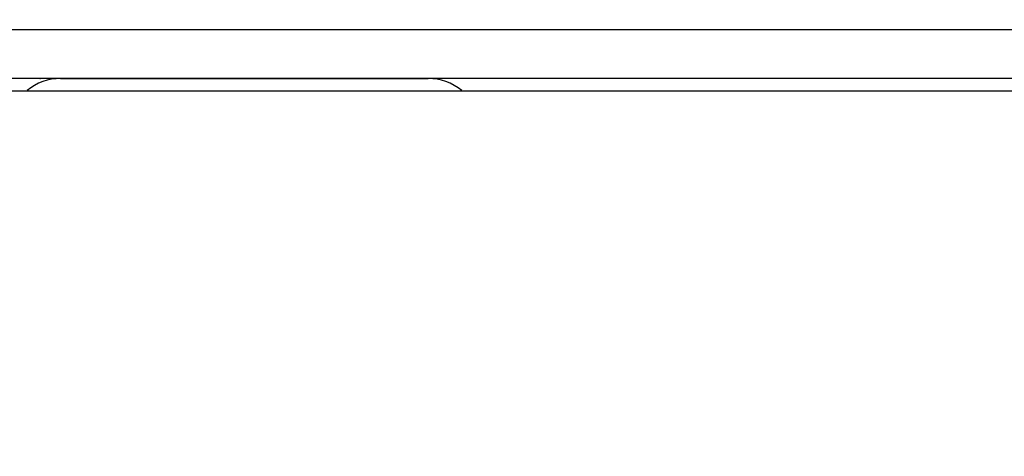
# Model space of a CAD drawing. Units: millimetres. Extents: x -64 to 71, y -58 to 56.
# Drawn here: x -2 to 0, y 34 to 35 of the extents above; entities that cross this region are included whole.
import ezdxf

# ---------------------------------------------------------------- set-up
doc = ezdxf.new("R2010")
doc.units = ezdxf.units.MM
doc.layers.add('GAIKEI', color=7, linetype='Continuous')
doc.layers.add('SUNPO', color=3, linetype='Continuous')
doc.styles.get("Standard").update_dxf_attribs({"font": 'MONOTXT.shx', "bigfont": 'BIGFONT.shx'})
doc.dimstyles.get("Standard").update_dxf_attribs({"dimscale": 0, "dimtxt": 3, "dimasz": 2, "dimexe": 2, "dimexo": 2, "dimgap": 0.09, "dimtad": 3, "dimdec": 4, "dimzin": 0, "dimdsep": 46, "dimtxsty": 'Standard', "dimblk1": 'OPEN30', "dimblk2": 'OPEN30', "dimsah": 1, "dimcen": 0, "dimadec": 0, "dimazin": 0, "dimtfac": 1, "dimtdec": 4, "dimtofl": 0, "dimtmove": 2, "dimatfit": 3, "dimldrblk": 'OPEN30', "dimfxl": 1, "dimtolj": 1, "dimtzin": 0, "dimarcsym": 0})

# ---------------------------------------------------------------- blocks, each defined once
blk = doc.blocks.new('_OPEN30')
at = {"color": 0, "linetype": 'ByBlock'}
for p, q in [((-1, 0.2679), (0, 0)), ((0, 0), (-1, -0.2679)), ((0, 0), (-1, 0))]:
    blk.add_line(p, q, dxfattribs=at)
blk = doc.blocks.new('*D5')
at = {"layer": 'Defpoints', "color": 0}
for p in [(8.4686, 40.9333), (-7.5668, 33.0803), (8.4686, 33.0803)]:
    blk.add_point(p, dxfattribs=at)
at = {"layer": 'SUNPO', "color": 0, "lineweight": -2}
for p, q in [((-7.5668, 35.0803), (-7.5668, 42.9333)), ((8.4686, 35.0803), (8.4686, 42.9333)), ((-5.5668, 40.9333), (6.4686, 40.9333))]:
    blk.add_line(p, q, dxfattribs=at)
at = {"layer": 'SUNPO', "color": 0, "lineweight": -2, "xscale": 2, "yscale": 2, "zscale": 2, "rotation": 180}
blk.add_blockref('_OPEN30', (-7.5668, 40.9333), dxfattribs=at)
at = {"layer": 'SUNPO', "color": 0, "lineweight": -2, "xscale": 2, "yscale": 2, "zscale": 2}
blk.add_blockref('_OPEN30', (8.4686, 40.9333), dxfattribs=at)
at = {"layer": 'SUNPO', "color": 0, "insert": (0.4509, 42.6833), "char_height": 2.5, "attachment_point": 5}
blk.add_mtext('\\A1;φ160', dxfattribs=at)

msp = doc.modelspace()

# ---------------------------------------------------------------- linework, layer by layer
at = {"layer": 'GAIKEI', "linetype": 'Continuous'}
for p, q in [((-2.11684, 35.42878), (-2.43782, 35.42878)), ((-1.61684, 35.42878), (-2.11684, 35.42878)), ((0.03316, 35.42878), (-1.61684, 35.42878)), ((-0.96684, 35.30878), (-2.43782, 35.30878)), ((-2.31903, 35.30878), (-1.41465, 35.30878)), ((1.83316, 35.30878), (-0.96684, 35.30878)), ((-3.33328, 35.27878), (4.1996, 35.27878))]:
    msp.add_line(p, q, dxfattribs=at)
for centre, start, end in [((-2.31903, 35.17878), 90, 129.42181), ((-1.41465, 35.17878), 50.57819, 90)]:
    msp.add_arc(centre, 0.13, start, end, dxfattribs=at)
at = {"layer": 'GAIKEI'}
msp.add_point((-2.36903, 35.30878), dxfattribs=at)

# ---------------------------------------------------------------- dimensions: what is measured, and where the dimension line sits
at = {"layer": 'SUNPO'}
dim = msp.add_linear_dim(base=(8.46864, 40.93333), p1=(-7.56684, 33.08028), p2=(8.46864, 33.08028), text='φ160', dimstyle='STANDARD', override={"dimscale": 1, "dimtxt": 2.5, "dimgap": 0.5, "dimtofl": 1, "dimtmove": 0}, dxfattribs=at)
dim.commit()
dim.dimension.update_dxf_attribs({"geometry": '*D5', "text_midpoint": (0.4509, 42.68333)})

doc.saveas('drawing.dxf')
